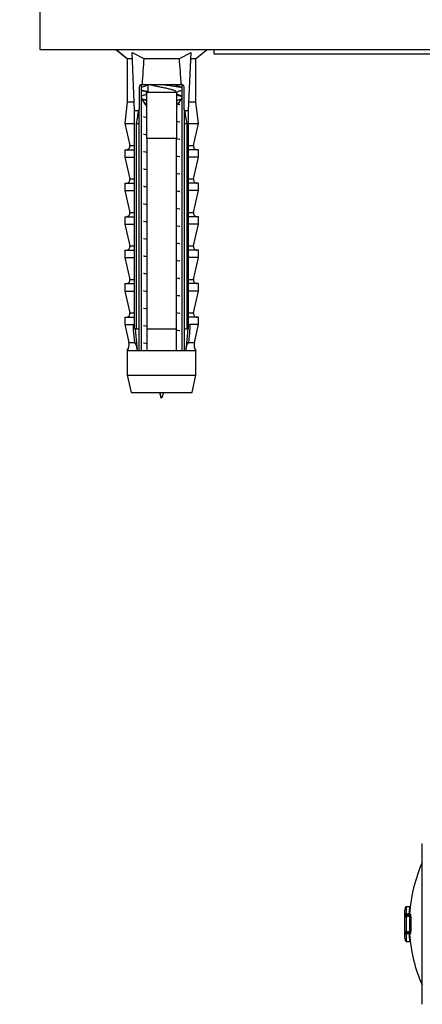
# Model space of a CAD drawing. Units: millimetres. Extents: x 100 to 2000, y 127 to 2870.
# Drawn here: x 1475 to 1522, y 950 to 1063 of the extents above; entities that cross this region are included whole.
import ezdxf

# ---------------------------------------------------------------- set-up
doc = ezdxf.new("R2010")
doc.units = ezdxf.units.MM
doc.header["$LTSCALE"] = 10
doc.styles.add('SLDTEXTSTYLE2', font='TXT', dxfattribs={"width": 0.605})
doc.dimstyles.new('SLDDIMSTYLE3', dxfattribs={"dimtxt": 25, "dimasz": 33.02, "dimexe": 0, "dimexo": 0.0625, "dimgap": 6.25, "dimtad": 1, "dimrnd": 1e-09, "dimzin": 12, "dimdsep": 46, "dimtxsty": 'SLDTEXTSTYLE2', "dimsah": 1, "dimcen": 0.09, "dimadec": 0, "dimazin": 3, "dimtfac": 1, "dimtmove": 0, "dimatfit": 0, "dimfxl": 0, "dimfrac": 2, "dimtolj": 1, "dimtzin": 12, "dimarcsym": 0})

# ---------------------------------------------------------------- blocks, each defined once
blk = doc.blocks.new('_D_6')
at = {"color": 7, "linetype": 'Continuous', "lineweight": 0}
for p, q in [((1451.76, 2157.34), (1451.76, 2219.72)), ((1537.76, 2157.34), (1537.76, 2219.72)), ((1451.76, 2209.72), (1371.95, 2209.72)), ((1451.76, 2209.72), (1537.76, 2209.72)), ((1537.76, 2209.72), (1601.26, 2209.72)), ((1451.76, 1874.22), (1451.76, 2142.1)), ((1537.76, 2112.64), (1537.76, 2142.1))]:
    blk.add_line(p, q, dxfattribs=at)
at = {"color": 7, "linetype": 'Continuous', "lineweight": 18}
for points in [[(1451.76, 2209.72), (1418.74, 2214.8), (1418.74, 2204.64)], [(1537.76, 2209.72), (1570.78, 2204.64), (1570.78, 2214.8)]]:
    blk.add_solid(points, dxfattribs=at)
at = {"color": 7, "linetype": 'Continuous', "lineweight": 18, "insert": (1371.95, 2241.95), "char_height": 25, "attachment_point": 1, "style": 'SLDTEXTSTYLE2'}
blk.add_mtext('86', dxfattribs=at)

msp = doc.modelspace()

# ---------------------------------------------------------------- linework, layer by layer
at = {"color": 7, "linetype": 'Continuous', "lineweight": 25}
for p, q in [((1477.756, 1084.723), (1477.756, 1059.723)), ((1477.756, 1059.723), (1597.756, 1059.723)), ((1486.506, 1059.723), (1487.806, 1058.723)), ((1486.509, 1059.723), (1487.809, 1058.723)), ((1488.349, 1059.394), (1489.714, 1058.723)), ((1488.652, 1052.723), (1488.349, 1059.394)), ((1493.804, 1058.723), (1495.169, 1059.394)), ((1494.866, 1052.723), (1495.169, 1059.394)), ((1495.709, 1058.723), (1497.009, 1059.723)), ((1497.756, 1059.723), (1497.756, 1059.223)), ((1487.806, 1058.723), (1487.806, 1053.723)), ((1487.806, 1058.723), (1487.809, 1058.723)), ((1487.809, 1058.723), (1487.809, 1053.723)), ((1487.809, 1058.723), (1488.379, 1058.723)), ((1489.714, 1058.723), (1493.804, 1058.723)), ((1495.138, 1058.723), (1495.709, 1058.723)), ((1495.709, 1053.723), (1495.709, 1058.723)), ((1497.756, 1059.223), (1536.159, 1059.223)), ((1489.159, 1055.323), (1489.159, 1052.843)), ((1489.442, 1025.123), (1489.442, 1055.705)), ((1489.559, 1055.723), (1493.959, 1055.723)), ((1490.156, 1055.723), (1490.156, 1055.539)), ((1490.159, 1055.723), (1490.159, 1054.823)), ((1493.359, 1055.629), (1493.359, 1055.723)), ((1493.359, 1054.823), (1493.359, 1054.909)), ((1493.959, 1055.723), (1494.014, 1055.719)), ((1494.073, 1055.705), (1494.073, 1055.379)), ((1494.073, 1055.069), (1494.073, 1054.168)), ((1494.076, 1055.705), (1494.076, 1025.123)), ((1494.359, 1052.843), (1494.359, 1055.323)), ((1487.806, 1053.723), (1487.506, 1051.223)), ((1487.809, 1053.723), (1487.509, 1051.223)), ((1487.806, 1053.723), (1487.809, 1053.723)), ((1487.809, 1053.723), (1488.606, 1053.723)), ((1490.059, 1054.823), (1493.459, 1054.823)), ((1494.076, 1054.173), (1493.679, 1053.514)), ((1494.911, 1053.723), (1495.709, 1053.723)), ((1496.009, 1051.223), (1495.709, 1053.723)), ((1488.652, 1052.723), (1489.13, 1052.723)), ((1488.652, 1027.623), (1488.652, 1052.723)), ((1489.159, 1052.843), (1489.13, 1052.723)), ((1490.059, 1053.594), (1489.838, 1053.515)), ((1493.679, 1053.514), (1493.459, 1053.593)), ((1493.535, 1053.274), (1493.459, 1053.148)), ((1494.388, 1052.723), (1494.359, 1052.843)), ((1494.388, 1052.723), (1494.866, 1052.723)), ((1494.866, 1027.623), (1494.866, 1052.723)), ((1487.506, 1051.223), (1488.092, 1048.714)), ((1487.506, 1051.223), (1487.509, 1051.223)), ((1487.509, 1051.223), (1488.094, 1048.714)), ((1487.509, 1051.223), (1488.652, 1051.223)), ((1488.859, 1027.623), (1488.859, 1051.223)), ((1488.859, 1051.223), (1489.159, 1051.223)), ((1489.159, 1027.623), (1489.159, 1051.223)), ((1494.359, 1051.223), (1494.659, 1051.223)), ((1494.359, 1051.223), (1494.359, 1027.623)), ((1494.659, 1051.223), (1494.659, 1027.623)), ((1494.866, 1051.223), (1496.009, 1051.223)), ((1495.423, 1048.714), (1496.009, 1051.223)), ((1493.459, 1049.523), (1490.059, 1049.523)), ((1490.059, 1049.523), (1490.059, 1027.623)), ((1493.459, 1027.623), (1493.459, 1049.523)), ((1487.506, 1048.223), (1487.506, 1047.373)), ((1487.509, 1048.223), (1487.506, 1048.223)), ((1487.509, 1048.223), (1487.509, 1047.373)), ((1487.509, 1048.223), (1488.652, 1048.223)), ((1496.009, 1048.223), (1494.866, 1048.223)), ((1496.009, 1047.373), (1496.009, 1048.223)), ((1487.506, 1047.373), (1488.092, 1044.864)), ((1487.509, 1047.373), (1487.506, 1047.373)), ((1487.509, 1047.373), (1488.094, 1044.864)), ((1487.509, 1047.373), (1488.652, 1047.373)), ((1496.009, 1047.373), (1494.866, 1047.373)), ((1495.423, 1044.864), (1496.009, 1047.373)), ((1487.506, 1044.373), (1487.506, 1043.523)), ((1487.509, 1044.373), (1487.506, 1044.373)), ((1487.509, 1044.373), (1487.509, 1043.523)), ((1487.509, 1044.373), (1488.652, 1044.373)), ((1496.009, 1044.373), (1494.866, 1044.373)), ((1496.009, 1043.523), (1496.009, 1044.373)), ((1487.506, 1043.523), (1488.092, 1041.014)), ((1487.509, 1043.523), (1487.506, 1043.523)), ((1487.509, 1043.523), (1488.094, 1041.014)), ((1487.509, 1043.523), (1488.652, 1043.523)), ((1496.009, 1043.523), (1494.866, 1043.523)), ((1495.423, 1041.014), (1496.009, 1043.523)), ((1487.506, 1040.523), (1487.506, 1039.673)), ((1487.509, 1040.523), (1487.506, 1040.523)), ((1487.509, 1040.523), (1487.509, 1039.673)), ((1487.509, 1040.523), (1488.652, 1040.523)), ((1496.009, 1040.523), (1494.866, 1040.523)), ((1496.009, 1039.673), (1496.009, 1040.523)), ((1487.506, 1039.673), (1488.092, 1037.164)), ((1487.509, 1039.673), (1487.506, 1039.673)), ((1487.509, 1039.673), (1488.094, 1037.164)), ((1487.509, 1039.673), (1488.652, 1039.673)), ((1496.009, 1039.673), (1494.866, 1039.673)), ((1495.423, 1037.164), (1496.009, 1039.673)), ((1487.506, 1036.673), (1487.506, 1035.823)), ((1487.509, 1036.673), (1487.506, 1036.673)), ((1487.506, 1035.823), (1488.092, 1033.314)), ((1487.509, 1035.823), (1487.506, 1035.823)), ((1487.509, 1036.673), (1487.509, 1035.823)), ((1487.509, 1036.673), (1488.652, 1036.673)), ((1487.509, 1035.823), (1488.094, 1033.314)), ((1487.509, 1035.823), (1488.652, 1035.823)), ((1496.009, 1036.673), (1494.866, 1036.673)), ((1496.009, 1035.823), (1494.866, 1035.823)), ((1495.423, 1033.314), (1496.009, 1035.823)), ((1496.009, 1035.823), (1496.009, 1036.673)), ((1487.506, 1032.823), (1487.506, 1031.973)), ((1487.509, 1032.823), (1487.506, 1032.823)), ((1487.509, 1032.823), (1487.509, 1031.973)), ((1487.509, 1032.823), (1488.652, 1032.823)), ((1496.009, 1032.823), (1494.866, 1032.823)), ((1496.009, 1031.973), (1496.009, 1032.823)), ((1487.506, 1031.973), (1488.092, 1029.464)), ((1487.509, 1031.973), (1487.506, 1031.973)), ((1487.509, 1031.973), (1488.094, 1029.464)), ((1487.509, 1031.973), (1488.652, 1031.973)), ((1496.009, 1031.973), (1494.866, 1031.973)), ((1495.423, 1029.464), (1496.009, 1031.973)), ((1487.506, 1028.973), (1487.506, 1028.123)), ((1487.509, 1028.973), (1487.506, 1028.973)), ((1487.509, 1028.973), (1487.509, 1028.123)), ((1487.509, 1028.973), (1488.652, 1028.973)), ((1496.009, 1028.973), (1494.866, 1028.973)), ((1496.009, 1028.123), (1496.009, 1028.973)), ((1487.506, 1028.123), (1487.984, 1026.073)), ((1487.509, 1028.123), (1487.506, 1028.123)), ((1487.509, 1028.123), (1487.987, 1026.073)), ((1487.509, 1028.123), (1488.518, 1028.123)), ((1496.009, 1028.123), (1495, 1028.123)), ((1495.531, 1026.073), (1496.009, 1028.123)), ((1488.859, 1027.623), (1488.652, 1027.623)), ((1488.966, 1025.123), (1488.754, 1027.623)), ((1488.859, 1027.623), (1489.159, 1027.623)), ((1490.059, 1027.623), (1493.459, 1027.623)), ((1494.359, 1027.623), (1494.659, 1027.623)), ((1494.764, 1027.623), (1494.552, 1025.123)), ((1494.866, 1027.623), (1494.659, 1027.623)), ((1487.806, 1025.123), (1487.806, 1022.323)), ((1487.806, 1025.123), (1487.809, 1025.123)), ((1487.809, 1025.123), (1487.809, 1022.323)), ((1487.809, 1025.123), (1488.966, 1025.123)), ((1488.966, 1025.123), (1489.159, 1025.123)), ((1489.159, 1025.123), (1490.059, 1025.123)), ((1490.059, 1025.123), (1493.459, 1025.123)), ((1493.459, 1025.123), (1494.359, 1025.123)), ((1494.359, 1025.123), (1494.552, 1025.123)), ((1494.552, 1025.123), (1495.709, 1025.123)), ((1495.709, 1022.323), (1495.709, 1025.123)), ((1487.806, 1022.323), (1488.256, 1020.323)), ((1487.806, 1022.323), (1487.809, 1022.323)), ((1487.809, 1022.323), (1488.259, 1020.323)), ((1487.809, 1022.323), (1491.759, 1022.323)), ((1491.759, 1022.323), (1495.709, 1022.323)), ((1495.259, 1020.323), (1495.709, 1022.323)), ((1488.256, 1020.323), (1488.259, 1020.323)), ((1488.259, 1020.323), (1491.759, 1020.323)), ((1491.759, 1020.323), (1495.259, 1020.323)), ((1519.906, 961.223), (1519.906, 960.373)), ((1519.906, 961.223), (1520.284, 961.223)), ((1520.284, 961.223), (1520.306, 961.225)), ((1519.756, 960.373), (1519.756, 960.861)), ((1519.756, 959.223), (1519.756, 960.861)), ((1519.906, 960.373), (1519.756, 960.373)), ((1519.756, 960.373), (1519.756, 960.073)), ((1519.756, 960.073), (1519.906, 960.073)), ((1519.756, 958.373), (1519.756, 960.073)), ((1519.906, 960.373), (1520.208, 960.373)), ((1519.906, 960.373), (1519.906, 960.223)), ((1519.906, 960.223), (1520.292, 960.223)), ((1519.906, 960.223), (1519.906, 960.073)), ((1520.291, 960.073), (1519.906, 960.073)), ((1519.906, 960.073), (1519.906, 958.373)), ((1520.291, 960.073), (1520.441, 960.066)), ((1519.756, 957.585), (1519.756, 959.223)), ((1519.756, 958.373), (1519.906, 958.373)), ((1519.756, 958.373), (1519.756, 958.073)), ((1519.756, 958.073), (1519.906, 958.073)), ((1519.756, 957.585), (1519.756, 958.073)), ((1519.906, 958.373), (1520.291, 958.373)), ((1519.906, 958.373), (1519.906, 958.223)), ((1520.292, 958.223), (1519.906, 958.223)), ((1519.906, 958.223), (1519.906, 958.073)), ((1520.208, 958.073), (1519.906, 958.073)), ((1519.906, 958.073), (1519.906, 957.223)), ((1520.291, 958.373), (1520.441, 958.38)), ((1519.906, 957.223), (1520.284, 957.223)), ((1520.306, 957.221), (1520.284, 957.223))]:
    msp.add_line(p, q, dxfattribs=at)
at = {"color": 8, "linetype": 'Continuous', "lineweight": 25}
for p, q in [((1488.092, 1048.714), (1488.094, 1048.714)), ((1488.094, 1048.714), (1488.652, 1048.714)), ((1494.866, 1048.714), (1495.423, 1048.714)), ((1488.092, 1044.864), (1488.094, 1044.864)), ((1488.094, 1044.864), (1488.652, 1044.864)), ((1494.866, 1044.864), (1495.423, 1044.864)), ((1488.092, 1041.014), (1488.094, 1041.014)), ((1488.094, 1041.014), (1488.652, 1041.014)), ((1494.866, 1041.014), (1495.423, 1041.014)), ((1488.092, 1037.164), (1488.094, 1037.164)), ((1488.094, 1037.164), (1488.652, 1037.164)), ((1494.866, 1037.164), (1495.423, 1037.164)), ((1488.092, 1033.314), (1488.094, 1033.314)), ((1488.094, 1033.314), (1488.652, 1033.314)), ((1494.866, 1033.314), (1495.423, 1033.314)), ((1488.092, 1029.464), (1488.094, 1029.464)), ((1488.094, 1029.464), (1488.652, 1029.464)), ((1494.866, 1029.464), (1495.423, 1029.464)), ((1487.984, 1026.073), (1487.987, 1026.073)), ((1487.987, 1026.073), (1488.664, 1026.073)), ((1494.854, 1026.073), (1495.531, 1026.073)), ((1520.294, 960.367), (1520.208, 960.373)), ((1520.208, 960.373), (1520.208, 960.238)), ((1520.208, 958.208), (1520.208, 958.073)), ((1520.208, 958.073), (1520.294, 958.079))]:
    msp.add_line(p, q, dxfattribs=at)
at = {"color": 7, "linetype": 'Continuous', "lineweight": 25}
for centre, radius, start, end in [((1489.559, 1055.323), 0.4, 97.87742, 180), ((1493.956, 1055.323), 0.4, 72.56847, 82.12258), ((1493.959, 1055.323), 0.4, 0, 82.12258), ((1487.702, 1048.623), 0.4, 270, 13.13402), ((1487.705, 1048.623), 0.4, 270, 13.13402), ((1495.813, 1048.623), 0.4, 166.86598, 270), ((1487.702, 1044.773), 0.4, 270, 13.13402), ((1487.705, 1044.773), 0.4, 270, 13.13402), ((1495.813, 1044.773), 0.4, 166.86598, 270), ((1487.702, 1040.923), 0.4, 270, 13.13402), ((1487.705, 1040.923), 0.4, 270, 13.13402), ((1495.813, 1040.923), 0.4, 166.86598, 270), ((1487.702, 1037.073), 0.4, 270, 13.13402), ((1487.705, 1037.073), 0.4, 270, 13.13402), ((1495.813, 1037.073), 0.4, 166.86598, 270), ((1487.702, 1033.223), 0.4, 270, 13.13402), ((1487.705, 1033.223), 0.4, 270, 13.13402), ((1495.813, 1033.223), 0.4, 166.86598, 270), ((1487.702, 1029.373), 0.4, 270, 13.13402), ((1487.705, 1029.373), 0.4, 270, 13.13402), ((1495.813, 1029.373), 0.4, 166.86598, 270), ((1486.816, 1025.801), 1.2, 325.61818, 13.13402), ((1486.819, 1025.801), 1.2, 325.61818, 13.13402), ((1496.699, 1025.801), 1.2, 166.86598, 214.38182), ((1537.756, 959.223), 17.5, 156.22017, 176.26014), ((1537.756, 959.223), 17.586, 173.4697, 176.25052), ((1519.906, 960.073), 0.15, 90, 180), ((1520.144, 960.373), 0.15, 270.70721, 357.2921), ((1537.756, 959.223), 17.486, 177.21372, 182.78628), ((1520.292, 960.373), 0.15, 270.03385, 356.27746), ((1537.756, 959.223), 17.336, 177.21372, 182.78628), ((1519.906, 958.373), 0.15, 180, 270), ((1520.144, 958.073), 0.15, 3.17149, 89.45155), ((1537.756, 959.223), 17.586, 183.74948, 186.5303), ((1520.292, 958.073), 0.15, 3.72254, 89.96615), ((1537.756, 959.223), 17.5, 183.73735, 203.64245)]:
    msp.add_arc(centre, radius, start, end, dxfattribs=at)
for centre, major_axis, ratio, start_param, end_param in [((1491.759, 984.299), (0, 86.986), 0.0454097, 0.544102, 0.6075297), ((1491.759, 984.299), (0, 86.986), 0.0454097, 5.6756556, 5.7390833), ((1519.906, 960.861), (0, 0.362), 0.4142136, 0, 1.5707963), ((1519.906, 960.861), (0, 0.362), 0.4142136, 0, 1.5707963), ((1519.906, 957.585), (0, 0.362), 0.4142136, 1.5707963, 3.1415927), ((1519.906, 957.585), (0, 0.362), 0.4142136, 1.5707963, 3.1415927)]:
    msp.add_ellipse(centre, major_axis=major_axis, ratio=ratio, start_param=start_param, end_param=end_param, dxfattribs=at)
for points, knots in [([(1490.159, 1055.63), (1490.041, 1055.587), (1489.804, 1055.501), (1489.563, 1055.42), (1489.442, 1055.379)], [0, 0, 0, 0, 0.4995558, 1, 1, 1, 1]), ([(1489.442, 1055.078), (1489.481, 1055.067), (1489.609, 1055.028), (1489.863, 1054.979), (1490.101, 1054.944), (1490.159, 1054.936)], [0, 0, 0, 0, 0.252031, 0.8187741, 1, 1, 1, 1]), ([(1489.442, 1055.069), (1489.568, 1055.027), (1489.804, 1054.947), (1490.035, 1054.862), (1490.144, 1054.823)], [0, 0, 0, 0, 0.53368536, 1, 1, 1, 1]), ([(1489.504, 1055.719), (1489.507, 1055.72), (1489.525, 1055.722), (1489.544, 1055.723), (1489.559, 1055.723)], [0, 0, 0, 0, 0.16388435, 1, 1, 1, 1]), ([(1490.39, 1055.737), (1490.483, 1055.705), (1490.675, 1055.638), (1491.099, 1055.544), (1491.585, 1055.441), (1492.104, 1055.342), (1492.607, 1055.233), (1493.023, 1055.128), (1493.277, 1055.02), (1493.386, 1054.948), (1493.356, 1054.91), (1493.355, 1054.909)], [0, 0, 0, 0, 0.1162602, 0.2393647, 0.3498559, 0.4780028, 0.6075284, 0.7358466, 0.8651141, 0.9937127, 1, 1, 1, 1]), ([(1491.766, 1055.723), (1491.875, 1055.71), (1492.202, 1055.671), (1492.735, 1055.602), (1493.309, 1055.523), (1493.78, 1055.446), (1493.981, 1055.395), (1494.076, 1055.371)], [0, 0, 0, 0, 0.11324969, 0.34265882, 0.5701093, 0.79771965, 1, 1, 1, 1]), ([(1494.076, 1055.378), (1493.954, 1055.419), (1493.633, 1055.528), (1493.318, 1055.643), (1493.122, 1055.714)], [0, 0, 0, 0, 0.3784829, 1, 1, 1, 1]), ([(1493.371, 1054.823), (1493.48, 1054.862), (1493.712, 1054.947), (1493.949, 1055.027), (1494.076, 1055.07)], [0, 0, 0, 0, 0.4644649, 1, 1, 1, 1]), ([(1490.05, 1054.59), (1489.974, 1054.562), (1489.773, 1054.489), (1489.569, 1054.421), (1489.442, 1054.378)], [0, 0, 0, 0, 0.37893634, 1, 1, 1, 1]), ([(1490.059, 1053.146), (1490.001, 1053.241), (1489.794, 1053.582), (1489.589, 1053.925), (1489.442, 1054.172)], [0, 0, 0, 0, 0.2800031, 1, 1, 1, 1]), ([(1489.508, 1054.061), (1489.584, 1054.041), (1489.726, 1054.005), (1489.953, 1053.969), (1490.059, 1053.953)], [0, 0, 0, 0, 0.5340578, 1, 1, 1, 1]), ([(1489.519, 1054.044), (1489.615, 1054.011), (1489.797, 1053.95), (1489.975, 1053.885), (1490.059, 1053.855)], [0, 0, 0, 0, 0.5285185, 1, 1, 1, 1]), ([(1490.059, 1049.523), (1490.059, 1049.765), (1490.059, 1051.531), (1490.059, 1053.298), (1490.059, 1054.823)], [0, 0, 0, 0, 0.1370048, 1, 1, 1, 1]), ([(1493.459, 1054.823), (1493.459, 1053.298), (1493.459, 1051.531), (1493.459, 1049.765), (1493.459, 1049.523)], [0, 0, 0, 0, 0.8629952, 1, 1, 1, 1]), ([(1494.076, 1054.377), (1493.948, 1054.42), (1493.741, 1054.49), (1493.537, 1054.564), (1493.459, 1054.592)], [0, 0, 0, 0, 0.61654264, 1, 1, 1, 1]), ([(1493.459, 1054.496), (1493.485, 1054.492), (1493.689, 1054.462), (1493.911, 1054.418), (1494.037, 1054.38), (1494.076, 1054.368)], [0, 0, 0, 0, 0.0910073, 0.7224398, 1, 1, 1, 1]), ([(1493.459, 1053.856), (1493.542, 1053.886), (1493.745, 1053.959), (1493.953, 1054.029), (1494.076, 1054.071)], [0, 0, 0, 0, 0.4086398, 1, 1, 1, 1]), ([(1488.859, 1051.223), (1488.908, 1051.501), (1488.997, 1052.001), (1489.089, 1052.501), (1489.13, 1052.723)], [0, 0, 0, 0, 0.5557752, 1, 1, 1, 1]), ([(1489.159, 1051.223), (1489.159, 1051.323), (1489.159, 1051.863), (1489.159, 1052.403), (1489.159, 1052.843)], [0, 0, 0, 0, 0.1856249, 1, 1, 1, 1]), ([(1493.459, 1053.495), (1493.572, 1053.478), (1493.725, 1053.455), (1493.821, 1053.431), (1493.846, 1053.425)], [0, 0, 0, 0, 0.7433141, 1, 1, 1, 1]), ([(1494.359, 1052.843), (1494.359, 1052.403), (1494.359, 1051.863), (1494.359, 1051.323), (1494.359, 1051.223)], [0, 0, 0, 0, 0.8143751, 1, 1, 1, 1]), ([(1494.388, 1052.723), (1494.429, 1052.501), (1494.521, 1052.001), (1494.609, 1051.501), (1494.659, 1051.223)], [0, 0, 0, 0, 0.4442248, 1, 1, 1, 1]), ([(1489.673, 1052.023), (1489.7, 1052.016), (1489.797, 1051.992), (1489.95, 1051.969), (1490.059, 1051.953)], [0, 0, 0, 0, 0.2849168, 1, 1, 1, 1]), ([(1493.459, 1051.495), (1493.572, 1051.478), (1493.725, 1051.455), (1493.821, 1051.431), (1493.846, 1051.425)], [0, 0, 0, 0, 0.7433141, 1, 1, 1, 1]), ([(1489.673, 1050.023), (1489.7, 1050.016), (1489.797, 1049.992), (1489.95, 1049.969), (1490.059, 1049.953)], [0, 0, 0, 0, 0.2849168, 1, 1, 1, 1]), ([(1493.459, 1049.495), (1493.572, 1049.478), (1493.725, 1049.455), (1493.821, 1049.431), (1493.846, 1049.425)], [0, 0, 0, 0, 0.7433141, 1, 1, 1, 1]), ([(1489.673, 1048.023), (1489.7, 1048.016), (1489.797, 1047.992), (1489.95, 1047.969), (1490.059, 1047.953)], [0, 0, 0, 0, 0.2849168, 1, 1, 1, 1]), ([(1493.459, 1047.495), (1493.572, 1047.478), (1493.725, 1047.455), (1493.821, 1047.431), (1493.846, 1047.425)], [0, 0, 0, 0, 0.7433141, 1, 1, 1, 1]), ([(1489.673, 1046.023), (1489.7, 1046.016), (1489.797, 1045.992), (1489.95, 1045.969), (1490.059, 1045.953)], [0, 0, 0, 0, 0.2849168, 1, 1, 1, 1]), ([(1493.459, 1045.495), (1493.572, 1045.478), (1493.725, 1045.455), (1493.821, 1045.431), (1493.846, 1045.425)], [0, 0, 0, 0, 0.74331415, 1, 1, 1, 1]), ([(1489.673, 1044.023), (1489.7, 1044.016), (1489.797, 1043.992), (1489.95, 1043.969), (1490.059, 1043.953)], [0, 0, 0, 0, 0.2849168, 1, 1, 1, 1]), ([(1493.459, 1043.495), (1493.572, 1043.478), (1493.725, 1043.455), (1493.821, 1043.431), (1493.846, 1043.425)], [0, 0, 0, 0, 0.7433141, 1, 1, 1, 1]), ([(1489.673, 1042.023), (1489.7, 1042.016), (1489.797, 1041.992), (1489.95, 1041.969), (1490.059, 1041.953)], [0, 0, 0, 0, 0.2849168, 1, 1, 1, 1]), ([(1493.459, 1041.495), (1493.572, 1041.478), (1493.725, 1041.455), (1493.821, 1041.431), (1493.846, 1041.425)], [0, 0, 0, 0, 0.7433141, 1, 1, 1, 1]), ([(1489.673, 1040.023), (1489.7, 1040.016), (1489.797, 1039.992), (1489.95, 1039.969), (1490.059, 1039.953)], [0, 0, 0, 0, 0.2849168, 1, 1, 1, 1]), ([(1493.459, 1039.495), (1493.572, 1039.478), (1493.725, 1039.455), (1493.821, 1039.431), (1493.846, 1039.425)], [0, 0, 0, 0, 0.7433141, 1, 1, 1, 1]), ([(1489.673, 1038.023), (1489.7, 1038.016), (1489.797, 1037.992), (1489.95, 1037.969), (1490.059, 1037.953)], [0, 0, 0, 0, 0.2849168, 1, 1, 1, 1]), ([(1493.459, 1037.495), (1493.572, 1037.478), (1493.725, 1037.455), (1493.821, 1037.431), (1493.846, 1037.425)], [0, 0, 0, 0, 0.7433141, 1, 1, 1, 1]), ([(1489.673, 1036.023), (1489.7, 1036.016), (1489.797, 1035.992), (1489.95, 1035.969), (1490.059, 1035.953)], [0, 0, 0, 0, 0.2849168, 1, 1, 1, 1]), ([(1493.459, 1035.495), (1493.572, 1035.478), (1493.725, 1035.455), (1493.821, 1035.431), (1493.846, 1035.425)], [0, 0, 0, 0, 0.7433141, 1, 1, 1, 1]), ([(1489.673, 1034.023), (1489.7, 1034.016), (1489.797, 1033.992), (1489.95, 1033.969), (1490.059, 1033.953)], [0, 0, 0, 0, 0.2849168, 1, 1, 1, 1]), ([(1493.459, 1033.495), (1493.572, 1033.478), (1493.725, 1033.455), (1493.821, 1033.431), (1493.846, 1033.425)], [0, 0, 0, 0, 0.7433141, 1, 1, 1, 1]), ([(1489.673, 1032.023), (1489.7, 1032.016), (1489.797, 1031.992), (1489.95, 1031.969), (1490.059, 1031.953)], [0, 0, 0, 0, 0.2849168, 1, 1, 1, 1]), ([(1493.459, 1031.495), (1493.572, 1031.478), (1493.725, 1031.455), (1493.821, 1031.431), (1493.846, 1031.425)], [0, 0, 0, 0, 0.7433141, 1, 1, 1, 1]), ([(1489.673, 1030.023), (1489.7, 1030.016), (1489.797, 1029.992), (1489.95, 1029.969), (1490.059, 1029.953)], [0, 0, 0, 0, 0.2849168, 1, 1, 1, 1]), ([(1493.459, 1029.495), (1493.572, 1029.478), (1493.725, 1029.455), (1493.821, 1029.431), (1493.846, 1029.425)], [0, 0, 0, 0, 0.7433141, 1, 1, 1, 1]), ([(1488.664, 1026.073), (1488.614, 1026.539), (1488.549, 1027.155), (1488.517, 1027.836), (1488.518, 1028.053), (1488.518, 1028.123)], [0, 0, 0, 0, 0.6765103, 0.8949309, 1, 1, 1, 1]), ([(1488.518, 1028.123), (1488.536, 1028.12), (1488.573, 1028.114), (1488.619, 1028.067), (1488.641, 1028.026), (1488.652, 1028.006)], [0, 0, 0, 0, 0.3457077, 0.690941, 1, 1, 1, 1]), ([(1489.673, 1028.023), (1489.7, 1028.016), (1489.797, 1027.992), (1489.95, 1027.969), (1490.059, 1027.953)], [0, 0, 0, 0, 0.2849168, 1, 1, 1, 1]), ([(1495, 1028.123), (1495, 1028.053), (1495, 1027.836), (1494.969, 1027.155), (1494.904, 1026.539), (1494.854, 1026.073)], [0, 0, 0, 0, 0.1050691, 0.3234897, 1, 1, 1, 1]), ([(1494.866, 1028.006), (1494.878, 1028.029), (1494.903, 1028.074), (1494.952, 1028.117), (1494.985, 1028.121), (1495, 1028.123)], [0, 0, 0, 0, 0.3604408, 0.7245453, 1, 1, 1, 1]), ([(1489.159, 1025.123), (1489.159, 1025.234), (1489.159, 1026.067), (1489.159, 1026.9), (1489.159, 1027.623)], [0, 0, 0, 0, 0.1332044, 1, 1, 1, 1]), ([(1490.059, 1027.623), (1490.059, 1026.906), (1490.059, 1026.072), (1490.059, 1025.239), (1490.059, 1025.123)], [0, 0, 0, 0, 0.8606279, 1, 1, 1, 1]), ([(1493.459, 1025.123), (1493.459, 1025.239), (1493.459, 1026.072), (1493.459, 1026.906), (1493.459, 1027.623)], [0, 0, 0, 0, 0.1393721, 1, 1, 1, 1]), ([(1493.459, 1027.495), (1493.572, 1027.478), (1493.725, 1027.455), (1493.821, 1027.431), (1493.846, 1027.425)], [0, 0, 0, 0, 0.7433141, 1, 1, 1, 1]), ([(1494.359, 1027.623), (1494.359, 1026.9), (1494.359, 1026.067), (1494.359, 1025.234), (1494.359, 1025.123)], [0, 0, 0, 0, 0.8667956, 1, 1, 1, 1]), ([(1488.938, 1025.299), (1488.928, 1025.4), (1488.904, 1025.652), (1488.761, 1025.919), (1488.665, 1026.072), (1488.664, 1026.073)], [0, 0, 0, 0, 0.3983193, 0.9928554, 1, 1, 1, 1]), ([(1489.673, 1026.023), (1489.7, 1026.016), (1489.797, 1025.992), (1489.95, 1025.969), (1490.059, 1025.953)], [0, 0, 0, 0, 0.2849168, 1, 1, 1, 1]), ([(1494.577, 1025.3), (1494.584, 1025.385), (1494.606, 1025.635), (1494.747, 1025.904), (1494.853, 1026.072), (1494.854, 1026.073)], [0, 0, 0, 0, 0.3358253, 0.99284, 1, 1, 1, 1]), ([(1491.516, 1020.323), (1491.596, 1019.924), (1491.677, 1019.523), (1491.757, 1019.725), (1491.757, 1019.727)], [0, 0, 0, 0, 0.9941817, 1, 1, 1, 1]), ([(1521.756, 959.223), (1521.756, 960.056), (1521.756, 961.307), (1521.756, 962.974), (1521.756, 964.224), (1521.756, 965.262), (1521.756, 966.083), (1521.756, 966.686), (1521.756, 967.27), (1521.756, 967.794), (1521.756, 968.238), (1521.756, 968.388), (1521.756, 968.461)], [0, 0, 0, 0, 0.2515173, 0.3773432, 0.5033368, 0.6292143, 0.6928779, 0.7569392, 0.8199338, 0.8843122, 0.9442057, 1, 1, 1, 1]), ([(1520.406, 961.319), (1520.394, 961.298), (1520.374, 961.265), (1520.337, 961.233), (1520.315, 961.227), (1520.306, 961.225)], [0, 0, 0, 0, 0.5347602, 0.8134586, 1, 1, 1, 1]), ([(1520.292, 960.223), (1520.294, 960.221), (1520.297, 960.218), (1520.298, 960.192), (1520.297, 960.154), (1520.295, 960.112), (1520.292, 960.084), (1520.291, 960.073)], [0, 0, 0, 0, 0.21452347, 0.42862739, 0.64243395, 0.85656341, 1, 1, 1, 1]), ([(1520.441, 960.066), (1520.442, 960.088), (1520.444, 960.143), (1520.447, 960.227), (1520.448, 960.302), (1520.446, 960.353), (1520.443, 960.36), (1520.442, 960.363)], [0, 0, 0, 0, 0.1426951, 0.3562534, 0.5702263, 0.7849595, 1, 1, 1, 1]), ([(1521.756, 949.985), (1521.756, 950.015), (1521.756, 950.111), (1521.756, 950.396), (1521.756, 950.796), (1521.756, 951.33), (1521.756, 952.051), (1521.756, 953.152), (1521.756, 954.496), (1521.756, 956.592), (1521.756, 958.168), (1521.756, 959.223)], [0, 0, 0, 0, 0.0269225, 0.0873456, 0.1345512, 0.1829879, 0.2740309, 0.3671764, 0.5243463, 0.6817761, 1, 1, 1, 1]), ([(1520.291, 958.373), (1520.292, 958.356), (1520.295, 958.322), (1520.298, 958.278), (1520.298, 958.244), (1520.296, 958.226), (1520.293, 958.224), (1520.292, 958.223)], [0, 0, 0, 0, 0.21491808, 0.42947346, 0.6435371, 0.85748954, 1, 1, 1, 1]), ([(1520.442, 958.083), (1520.443, 958.084), (1520.446, 958.088), (1520.448, 958.124), (1520.447, 958.191), (1520.445, 958.28), (1520.442, 958.347), (1520.441, 958.38)], [0, 0, 0, 0, 0.1428022, 0.3574192, 0.5718589, 0.7860986, 1, 1, 1, 1]), ([(1520.398, 957.138), (1520.388, 957.155), (1520.371, 957.184), (1520.337, 957.213), (1520.315, 957.219), (1520.306, 957.221)], [0, 0, 0, 0, 0.4837741, 0.7930153, 1, 1, 1, 1])]:
    msp.add_open_spline(points, degree=3, knots=knots, dxfattribs=at)
msp.add_open_spline([(1491.519, 1020.323), (1491.599, 1020.023), (1491.759, 1019.423), (1491.919, 1020.023), (1491.999, 1020.323)], degree=3, dxfattribs=at)
at = {"color": 8, "linetype": 'Continuous', "lineweight": 25}
for points, knots in [([(1520.31, 960.363), (1520.305, 960.363), (1520.286, 960.363), (1520.337, 960.363), (1520.406, 960.363), (1520.442, 960.363)], [0, 0, 0, 0, 0.1731068, 0.575189, 1, 1, 1, 1]), ([(1520.442, 958.083), (1520.373, 958.083), (1520.29, 958.083), (1520.298, 958.083), (1520.299, 958.083)], [0, 0, 0, 0, 0.8267949, 1, 1, 1, 1])]:
    msp.add_open_spline(points, degree=3, knots=knots, dxfattribs=at)

# ---------------------------------------------------------------- dimensions: what is measured, and where the dimension line sits
at = {"color": 7, "linetype": 'Continuous', "lineweight": 18}
dim = msp.add_linear_dim(base=(1537.756, 2209.723), p1=(1451.756, 1864.223), p2=(1537.756, 959.223), dimstyle='SLDDIMSTYLE3', dxfattribs=at)
dim.commit()
dim.dimension.update_dxf_attribs({"geometry": '_D_6', "text_midpoint": (1391.05, 2209.723), "dimtype": 160})

doc.saveas('drawing.dxf')
